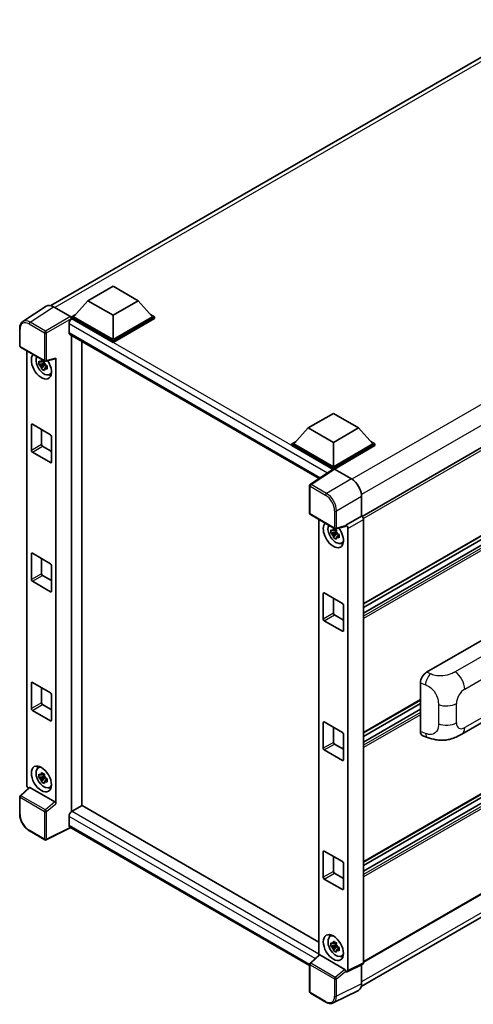
# Model space of a CAD drawing. Units: millimetres. Extents: x 0 to 8476, y 0 to 1124.
# Drawn here: x 1179 to 1320, y 191 to 498 of the extents above; entities that cross this region are included whole.
import ezdxf

# ---------------------------------------------------------------- set-up
doc = ezdxf.new("R2010")
doc.units = ezdxf.units.MM
doc.header["$LTSCALE"] = 4
doc.layers.add('Visible (ISO)', color=7, linetype='Continuous', lineweight=35)
doc.layers.add('Visible Narrow (ISO)', color=7, linetype='Continuous', lineweight=25)

msp = doc.modelspace()

# ---------------------------------------------------------------- linework, layer by layer
at = {"layer": 'Visible (ISO)'}
for p, q in [((1188.5412, 409.0602), (1343.0661, 498.2752)), ((1440.8533, 432.8701), (1285.6748, 343.2778)), ((1200.0935, 410.6031), (1207.9502, 415.1392)), ((1207.9502, 415.1392), (1215.807, 410.6031)), ((1187.0464, 408.8906), (1179.7523, 404.0698)), ((1189.3436, 408.7172), (1194.6883, 405.6315)), ((1200.0935, 410.6031), (1195.6309, 405.5953)), ((1207.9502, 406.067), (1200.0935, 410.6031)), ((1215.807, 410.6031), (1207.9502, 406.067)), ((1215.807, 410.6031), (1220.2696, 405.5953)), ((1195.0023, 405.5953), (1196.2969, 406.3427)), ((1195.0023, 405.0872), (1195.0023, 405.5953)), ((1207.9502, 398.1198), (1195.0023, 405.5953)), ((1207.9502, 398.4827), (1195.6309, 405.5953)), ((1207.9502, 406.067), (1207.9502, 398.4827)), ((1220.2696, 405.5953), (1207.9502, 398.4827)), ((1220.8982, 405.5953), (1207.9502, 398.1198)), ((1219.6036, 406.3427), (1220.8982, 405.5953)), ((1220.8982, 405.0872), (1220.8982, 405.5953)), ((1441.2977, 405.6096), (1286.1405, 316.0295)), ((1194.2167, 403.3635), (1194.2167, 400.6419)), ((1195.0023, 405.0875), (1195.0023, 404.8906)), ((1195.1595, 404.9965), (1195.0023, 405.0872)), ((1207.9502, 397.6118), (1195.0023, 405.0872)), ((1220.8982, 405.0872), (1207.9502, 397.6118)), ((1178.7937, 396.5299), (1178.7937, 401.911)), ((1194.4928, 400.0315), (1272.2764, 355.1231)), ((1195.0023, 399.7373), (1195.0023, 251.2078)), ((1440.1879, 402.0885), (1286.1405, 313.1492)), ((1436.99, 402.0027), (1286.1405, 314.9097)), ((1198.145, 253.0374), (1198.145, 397.9229)), ((1207.9502, 397.6118), (1207.9502, 398.1198)), ((1179.0159, 396.145), (1186.6598, 391.7318)), ((1181.0248, 259.4826), (1181.0248, 394.9852)), ((1186.5002, 391.0629), (1184.8126, 390.7082)), ((1185.6259, 389.2995), (1186.7769, 390.5838)), ((1186.4366, 391.747), (1185.988, 391.488)), ((1185.988, 390.4477), (1186.7046, 390.8614)), ((1186.5002, 391.5189), (1186.5002, 391.7123)), ((1186.5002, 391.0629), (1186.5002, 391.1603)), ((1186.6238, 390.9915), (1186.5002, 391.0629)), ((1186.7769, 390.5838), (1186.7769, 390.7265)), ((1186.7769, 390.5838), (1186.8612, 390.535)), ((1187.3375, 390.1866), (1186.8889, 389.9276)), ((1186.9908, 391.6858), (1189.9905, 392.4433)), ((1187.1717, 390.3558), (1187.3393, 390.259)), ((1190.1237, 253.6683), (1190.1237, 392.6711)), ((1188.0563, 387.5428), (1188.6731, 387.8158)), ((1268.8557, 370.9032), (1276.7125, 375.4393)), ((1276.7125, 375.4393), (1284.5692, 370.9032)), ((1182.4316, 363.8995), (1182.4316, 371.883)), ((1182.7458, 372.0645), (1188.4027, 368.7985)), ((1185.5742, 370.4315), (1185.5742, 365.714)), ((1268.8557, 370.9032), (1264.3931, 365.8954)), ((1276.7125, 366.3672), (1268.8557, 370.9032)), ((1284.5692, 370.9032), (1276.7125, 366.3672)), ((1284.5692, 370.9032), (1289.0318, 365.8954)), ((1188.7169, 368.2542), (1188.7169, 360.2706)), ((1263.7645, 365.8954), (1265.0591, 366.6428)), ((1263.7645, 365.3874), (1263.7645, 365.8954)), ((1276.7125, 358.4199), (1263.7645, 365.8954)), ((1276.7125, 358.7828), (1264.3931, 365.8954)), ((1276.7125, 366.3672), (1276.7125, 358.7828)), ((1289.0318, 365.8954), (1276.7125, 358.7828)), ((1289.6604, 365.8954), (1276.7125, 358.4199)), ((1288.3658, 366.6428), (1289.6604, 365.8954)), ((1289.6604, 365.3874), (1289.6604, 365.8954)), ((1188.4027, 360.0892), (1182.7458, 363.3552)), ((1185.8885, 365.1696), (1188.7169, 363.5366)), ((1276.5969, 357.9786), (1263.7645, 365.3874)), ((1289.6604, 365.3874), (1277.0267, 358.0933)), ((1276.7968, 358.1108), (1269.5028, 353.29)), ((1276.5969, 357.9786), (1276.5553, 358.0026)), ((1276.5553, 357.9512), (1276.5553, 358.0026)), ((1276.7125, 358.055), (1276.7125, 358.4199)), ((1277.0265, 358.0934), (1282.3712, 355.0077)), ((1269.3034, 344.2741), (1269.3034, 352.9193)), ((1285.512, 349.5677), (1285.512, 343.3964)), ((1269.5256, 343.8892), (1277.1695, 339.476)), ((1272.163, 342.3665), (1272.163, 206.4326)), ((1285.512, 343.3964), (1280.6333, 340.5797)), ((1285.512, 343.3964), (1285.5124, 343.3962)), ((1286.1405, 342.3082), (1286.1405, 204.0472)), ((1277.6384, 338.4442), (1275.9508, 338.0896)), ((1276.7641, 336.6809), (1277.9151, 337.9651)), ((1277.5748, 339.1283), (1277.1262, 338.8693)), ((1277.1262, 337.829), (1277.8428, 338.2428)), ((1280.5001, 340.1875), (1277.5005, 339.43)), ((1277.6384, 338.9002), (1277.6384, 339.0937)), ((1277.6384, 338.4442), (1277.6384, 338.5417)), ((1277.762, 338.3729), (1277.6384, 338.4442)), ((1277.9151, 337.9651), (1277.9151, 338.1078)), ((1277.9151, 337.9651), (1277.9995, 337.9164)), ((1280.6333, 340.5797), (1280.6337, 340.5795)), ((1280.6333, 340.4154), (1280.6333, 340.5797)), ((1281.2619, 339.4915), (1281.2619, 201.6107)), ((1278.4757, 337.5679), (1278.0271, 337.3089)), ((1278.31, 337.7371), (1278.4775, 337.6404)), ((1279.1945, 334.9241), (1279.8113, 335.1971)), ((1182.7458, 331.784), (1188.4027, 328.518)), ((1182.4316, 323.619), (1182.4316, 331.6025)), ((1185.5742, 330.151), (1185.5742, 325.4335)), ((1188.7169, 327.9737), (1188.7169, 319.9902)), ((1188.4027, 319.8087), (1182.7458, 323.0747)), ((1185.8885, 324.8891), (1188.7169, 323.2561)), ((1441.2977, 325.0486), (1286.1405, 235.4685)), ((1440.1879, 321.5275), (1286.1405, 232.5882)), ((1436.99, 321.4417), (1286.1405, 234.3487)), ((1273.5698, 311.2809), (1273.5698, 319.2644)), ((1273.884, 319.4458), (1279.5409, 316.1798)), ((1276.7125, 317.8128), (1276.7125, 313.0953)), ((1279.8552, 315.6355), (1279.8552, 307.652)), ((1279.5409, 307.4705), (1273.884, 310.7365)), ((1277.0267, 312.551), (1279.8552, 310.918)), ((1305.8049, 294.6917), (1324.639, 305.5656)), ((1441.2977, 293.8402), (1286.1405, 204.2602)), ((1182.4316, 283.3385), (1182.4316, 291.322)), ((1182.7458, 291.5035), (1188.4027, 288.2375)), ((1185.5742, 289.8705), (1185.5742, 285.153)), ((1303.8968, 276.1583), (1303.8968, 291.426)), ((1188.7169, 287.6932), (1188.7169, 279.7097)), ((1285.4079, 196.6471), (1439.7757, 285.7713)), ((1303.8968, 286.0006), (1286.1405, 275.749)), ((1188.4027, 279.5282), (1182.7458, 282.7942)), ((1185.8885, 284.6086), (1188.7169, 282.9756)), ((1303.8968, 284.8808), (1286.1405, 274.6292)), ((1303.8968, 283.1203), (1286.1405, 272.8687)), ((1316.7977, 275.3888), (1330.7412, 283.4391)), ((1273.5698, 271.0004), (1273.5698, 278.9839)), ((1273.884, 279.1653), (1279.5409, 275.8993)), ((1276.7125, 277.5323), (1276.7125, 272.8148)), ((1279.8552, 275.355), (1279.8552, 267.3715)), ((1304.5915, 274.8877), (1306.0672, 274.3628)), ((1279.5409, 267.19), (1273.884, 270.456)), ((1277.0267, 272.2705), (1279.8552, 270.6375)), ((1184.5064, 264.8664), (1185.0512, 265.2641)), ((1186.5002, 262.2379), (1184.8126, 261.8832)), ((1185.6259, 260.4745), (1186.7769, 261.7588)), ((1186.4366, 262.922), (1185.988, 262.663)), ((1185.988, 261.6227), (1186.7046, 262.0364)), ((1186.5002, 262.6939), (1186.5002, 262.8873)), ((1186.5002, 262.2379), (1186.5002, 262.3353)), ((1186.6238, 262.1665), (1186.5002, 262.2379)), ((1186.7769, 261.7588), (1186.7769, 261.9015)), ((1186.7769, 261.7588), (1186.8612, 261.71)), ((1187.3375, 261.3616), (1186.8889, 261.1026)), ((1187.1717, 261.5308), (1187.3393, 261.434)), ((1181.7207, 258.7508), (1178.9363, 256.1733)), ((1189.8119, 254.2197), (1181.9651, 258.75)), ((1188.0563, 258.7178), (1188.6731, 258.9908)), ((1178.7937, 250.466), (1178.7937, 255.8471)), ((1198.3022, 253.1282), (1195.1595, 251.3137)), ((1198.3022, 253.1282), (1272.163, 210.4846)), ((1194.2167, 249.6807), (1194.2167, 246.9591)), ((1194.7303, 246.2116), (1187.0806, 242.3912)), ((1269.3034, 203.1568), (1194.4928, 246.3487)), ((1186.6598, 242.4039), (1181.8426, 245.1851)), ((1273.5698, 230.7199), (1273.5698, 238.7034)), ((1273.884, 238.8848), (1279.5409, 235.6188)), ((1276.7125, 237.2518), (1276.7125, 232.5343)), ((1279.8552, 235.0745), (1279.8552, 227.091)), ((1277.0267, 231.99), (1279.8552, 230.357)), ((1279.5409, 226.9095), (1273.884, 230.1755)), ((1275.6446, 212.2477), (1276.1895, 212.6454)), ((1277.6384, 209.6192), (1275.9508, 209.2646)), ((1276.7641, 207.8558), (1277.9151, 209.1401)), ((1277.5748, 210.3033), (1277.1262, 210.0443)), ((1277.1262, 209.004), (1277.8428, 209.4178)), ((1277.6384, 210.0752), (1277.6384, 210.2686)), ((1277.6384, 209.6192), (1277.6384, 209.7167)), ((1277.762, 209.5478), (1277.6384, 209.6192)), ((1277.9151, 209.1401), (1277.9151, 209.2828)), ((1277.9151, 209.1401), (1277.9995, 209.0914)), ((1278.31, 208.9121), (1278.4775, 208.8154)), ((1269.4459, 203.9175), (1272.2304, 206.495)), ((1280.3216, 201.9639), (1272.4748, 206.4943)), ((1278.4757, 208.7429), (1278.0271, 208.4839)), ((1279.1945, 206.0991), (1279.8113, 206.3721)), ((1269.3034, 194.9462), (1269.3034, 203.5913)), ((1285.9408, 203.632), (1281.0622, 201.1954)), ((1285.512, 203.4178), (1285.512, 197.5135)), ((1280.6333, 201.2482), (1280.6333, 201.4125)), ((1280.6337, 201.248), (1280.6333, 201.2482)), ((1274.3428, 191.7801), (1269.5256, 194.5613)), ((1284.5135, 195.4373), (1276.6916, 191.5309))]:
    msp.add_line(p, q, dxfattribs=at)
for centre, start, end in [((1179.2382, 396.5299), 180, 240), ((1186.882, 392.1167), 240, 284.173003), ((1269.7478, 352.9193), 123.461292, 180), ((1269.7478, 344.2741), 180, 240), ((1277.3917, 339.8609), 240, 284.173003), ((1179.2382, 255.8471), 132.789481, 180), ((1186.882, 242.7888), 240, 296.538708), ((1269.7478, 203.5913), 132.789481, 180), ((1269.7478, 194.9462), 180, 240)]:
    msp.add_arc(centre, 0.4444, start, end, dxfattribs=at)
for centre, major_axis, ratio, start_param, end_param in [((1189.3474, 405.0839), (-2.2249, 3.8537), 0.5766475, 5.49839613, 6.31804944), ((1194.6879, 405.2686), (-0.2222, 0.3849), 0.5780539, 3.9275998, 5.49717816), ((1195.1595, 403.9079), (-0.6667, -1.1547), 0.57735027, 3.92699082, 5.49778714), ((1195.1595, 401.1862), (-0.6667, -1.1547), 0.57735027, 5.49778714, 6.28318531), ((1185.5742, 390.2089), (2.2222, -3.849), 0.57735027, 3.29297256, 7.94489041), ((1186.3913, 390.6806), (-1.7783, 3.0802), 0.57735027, 0.35706869, 3.53279276), ((1186.0088, 390.4597), (-0.6958, 1.2051), 0.57735027, 5.97330265, 6.59306797), ((1186.0088, 390.4597), (-0.6958, 1.2051), 0.57735027, 1.26091366, 1.88067899), ((1186.0088, 390.4597), (0.6958, -1.2051), 0.57735027, 1.26091366, 1.88067899), ((1189.8092, 392.8559), (-0.2164, 0.3989), 0.5718249, 2.9967698, 3.95327169), ((1186.0088, 390.4597), (0.6958, -1.2051), 0.57735027, 5.97330265, 6.59306797), ((1187.4599, 391.2975), (2.2222, -3.849), 0.57735027, 5.62163033, 5.84503628), ((1182.7458, 371.7016), (-0.2222, 0.3849), 0.57735027, 5.49778714, 7.06858347), ((1188.4027, 368.4356), (-0.2222, 0.3849), 0.57735027, 3.92699082, 5.49778714), ((1185.8885, 365.5325), (0.2222, -0.3849), 0.57735027, 3.92699082, 5.49778714), ((1182.7458, 363.7181), (0.2222, -0.3849), 0.57735027, 3.92699082, 5.49778714), ((1188.4027, 360.4521), (0.2222, -0.3849), 0.57735027, 5.49778714, 7.06858347), ((1276.5553, 356.9139), (0.6667, 1.1547), 0.57735027, 0.78539816, 1.17435442), ((1277.0269, 357.7301), (-0.2225, 0.3854), 0.5766475, 5.49839613, 6.31804944), ((1282.3674, 351.3788), (-2.2222, 3.849), 0.5780539, 3.9275998, 5.49717816), ((1276.7125, 337.5902), (2.2222, -3.849), 0.57735027, 3.29297256, 8.06771222), ((1285.5116, 342.6704), (-0.4444, 0.7698), 0.5780539, 3.9275998, 5.49717816), ((1277.5296, 338.0619), (-1.7783, 3.0802), 0.57735027, 0.35706869, 3.53279276), ((1277.147, 337.8411), (-0.6958, 1.2051), 0.57735027, 5.97330265, 6.59306797), ((1277.147, 337.8411), (0.6958, -1.2051), 0.57735027, 1.26091366, 1.88067899), ((1280.3189, 340.6002), (-0.2164, 0.3989), 0.5718249, 2.9967698, 3.95327169), ((1280.633, 339.8537), (0.4444, -0.7698), 0.5780539, 0.78600715, 2.3555855), ((1277.147, 337.8411), (-0.6958, 1.2051), 0.57735027, 1.26091366, 1.88067899), ((1277.147, 337.8411), (0.6958, -1.2051), 0.57735027, 5.97330265, 6.59306797), ((1278.5981, 338.6789), (2.2222, -3.849), 0.57735027, 5.62163033, 5.84503628), ((1182.7458, 331.4211), (-0.2222, 0.3849), 0.57735027, 5.49778714, 7.06858347), ((1188.4027, 328.1551), (-0.2222, 0.3849), 0.57735027, 3.92699082, 5.49778714), ((1182.7458, 323.4376), (0.2222, -0.3849), 0.57735027, 3.92699082, 5.49778714), ((1185.8885, 325.252), (0.2222, -0.3849), 0.57735027, 3.92699082, 5.49778714), ((1188.4027, 320.1716), (0.2222, -0.3849), 0.57735027, 5.49778714, 7.06858347), ((1273.884, 319.0829), (-0.2222, 0.3849), 0.57735027, 5.49778714, 7.06858347), ((1279.5409, 315.8169), (-0.2222, 0.3849), 0.57735027, 3.92699082, 5.49778714), ((1273.884, 311.0994), (0.2222, -0.3849), 0.57735027, 3.92699082, 5.49778714), ((1277.0267, 312.9138), (0.2222, -0.3849), 0.57735027, 3.92699082, 5.49778714), ((1279.5409, 307.8334), (0.2222, -0.3849), 0.57735027, 5.49778714, 7.06858347), ((1305.8177, 292.5205), (-1.3783, -2.3028), 0.58101844, 3.94848943, 5.51262657), ((1182.7458, 291.1406), (-0.2222, 0.3849), 0.57735027, 5.49778714, 7.06858347), ((1188.4027, 287.8746), (-0.2222, 0.3849), 0.57735027, 3.92699082, 5.49778714), ((1182.7458, 283.1571), (0.2222, -0.3849), 0.57735027, 3.92699082, 5.49778714), ((1185.8885, 284.9715), (0.2222, -0.3849), 0.57735027, 3.92699082, 5.49778714), ((1188.4027, 279.8911), (0.2222, -0.3849), 0.57735027, 5.49778714, 7.06858347), ((1273.884, 278.8024), (-0.2222, 0.3849), 0.57735027, 5.49778714, 7.06858347), ((1279.5409, 275.5364), (-0.2222, 0.3849), 0.57735027, 3.92699082, 5.49778714), ((1305.8177, 277.2819), (-1.3865, -2.3188), 0.57333637, 5.51880849, 6.397242), ((1273.884, 270.8189), (0.2222, -0.3849), 0.57735027, 3.92699082, 5.49778714), ((1277.0267, 272.6333), (0.2222, -0.3849), 0.57735027, 3.92699082, 5.49778714), ((1279.5409, 267.5529), (0.2222, -0.3849), 0.57735027, 5.49778714, 7.06858347), ((1186.3913, 261.8556), (-1.7783, 3.0802), 0.57735027, 5.8919852, 9.81597807), ((1187.4599, 262.4725), (2.2222, -3.849), 0.57735027, 3.57974168, 3.80314763), ((1186.0088, 261.6347), (-0.6958, 1.2051), 0.57735027, 5.97330265, 6.59306797), ((1186.0088, 261.6347), (-0.6958, 1.2051), 0.57735027, 1.26091366, 1.88067899), ((1186.0088, 261.6347), (0.6958, -1.2051), 0.57735027, 1.26091366, 1.88067899), ((1181.6537, 259.1203), (-0.4444, 0.7698), 0.5780539, 0.78600715, 2.07195873), ((1181.9678, 258.3739), (0.2164, -0.3989), 0.5718249, 2.39113693, 3.28641551), ((1186.0088, 261.6347), (0.6958, -1.2051), 0.57735027, 5.97330265, 6.59306797), ((1187.4599, 262.4725), (2.2222, -3.849), 0.57735027, 5.62163033, 5.84503628), ((1189.8092, 253.8466), (0.2142, -0.3957), 0.58179756, 0.82141755, 2.38355232), ((1195.1595, 250.2251), (-0.6667, -1.1547), 0.57735027, 3.92699082, 5.49778714), ((1195.1595, 247.5034), (-0.6667, -1.1547), 0.57735027, 5.49778714, 6.28318531), ((1273.884, 238.5219), (-0.2222, 0.3849), 0.57735027, 5.49778714, 7.06858347), ((1279.5409, 235.256), (-0.2222, 0.3849), 0.57735027, 3.92699082, 5.49778714), ((1273.884, 230.5384), (0.2222, -0.3849), 0.57735027, 3.92699082, 5.49778714), ((1277.0267, 232.3529), (0.2222, -0.3849), 0.57735027, 3.92699082, 5.49778714), ((1279.5409, 227.2724), (0.2222, -0.3849), 0.57735027, 5.49778714, 7.06858347), ((1277.5296, 209.2369), (-1.7783, 3.0802), 0.57735027, 5.8919852, 9.81597807), ((1278.5981, 209.8538), (2.2222, -3.849), 0.57735027, 3.57974168, 3.80314763), ((1277.147, 209.0161), (-0.6958, 1.2051), 0.57735027, 5.97330265, 6.59306797), ((1277.147, 209.0161), (-0.6958, 1.2051), 0.57735027, 1.26091366, 1.88067899), ((1277.147, 209.0161), (0.6958, -1.2051), 0.57735027, 1.26091366, 1.88067899), ((1272.4775, 206.1181), (0.2164, -0.3989), 0.5718249, 2.39113693, 3.28641551), ((1277.147, 209.0161), (0.6958, -1.2051), 0.57735027, 5.97330265, 6.59306797), ((1278.5981, 209.8538), (2.2222, -3.849), 0.57735027, 5.62163033, 5.84503628), ((1285.5116, 204.4112), (0.445, -0.7707), 0.5766475, 6.24832118, 7.06797448), ((1280.3189, 201.5909), (0.2142, -0.3957), 0.58179756, 0.82141755, 2.38355232), ((1280.633, 201.9747), (0.445, -0.7707), 0.5766475, 5.49839613, 7.06797448), ((1282.3674, 199.3334), (2.2249, -3.8537), 0.5766475, 6.24832118, 7.06797448)]:
    msp.add_ellipse(centre, major_axis=major_axis, ratio=ratio, start_param=start_param, end_param=end_param, dxfattribs=at)
for centre, major_axis in [((1185.5742, 261.3838), (2.2222, -3.849)), ((1276.7125, 208.7652), (-2.2222, 3.849))]:
    msp.add_ellipse(centre, major_axis=major_axis, ratio=0.57735027, dxfattribs=at)
for points, knots in [([(1178.7937, 401.911), (1178.7937, 402.0937), (1178.8056, 402.2716), (1178.8542, 402.6149), (1178.891, 402.7804), (1178.9908, 403.0953), (1179.0539, 403.2449), (1179.2076, 403.5233), (1179.2982, 403.6522), (1179.5063, 403.8831), (1179.6238, 403.9849), (1179.7523, 404.0698)], [-0.784789176, -0.784789176, -0.784789176, -0.784789176, -0.634804167, -0.634804167, -0.484819157, -0.484819157, -0.334834148, -0.334834148, -0.184849139, -0.184849139, -0.03486413, -0.03486413, -0.03486413, -0.03486413]), ([(1184.8126, 390.7082), (1184.7981, 390.8843), (1184.7913, 391.0596), (1184.7913, 391.3882), (1184.7981, 391.5664), (1184.8126, 391.7485)], [4.331071921, 4.331071921, 4.331071921, 4.331071921, 4.398975087, 4.398975087, 4.466878254, 4.466878254, 4.466878254, 4.466878254]), ([(1184.8126, 391.7485), (1184.8913, 391.681), (1184.9714, 391.6146), (1185.0798, 391.5277), (1185.1068, 391.5063), (1185.134, 391.4849)], [4.4863158772, 4.4863158772, 4.4863158772, 4.4863158772, 4.5307133937, 4.5307133937, 4.5453911286, 4.5453911286, 4.5453911286, 4.5453911286]), ([(1185.134, 390.4447), (1185.1068, 390.466), (1185.0798, 390.4874), (1184.9714, 390.5743), (1184.8913, 390.6408), (1184.8126, 390.7082)], [4.8174915459, 4.8174915459, 4.8174915459, 4.8174915459, 4.8321692807, 4.8321692807, 4.8765667973, 4.8765667973, 4.8765667973, 4.8765667973]), ([(1185.5583, 391.7299), (1185.5632, 391.7698), (1185.5683, 391.8098), (1185.5893, 391.9713), (1185.6068, 392.0941), (1185.6259, 392.2181)], [4.8174915459, 4.8174915459, 4.8174915459, 4.8174915459, 4.8321692807, 4.8321692807, 4.8765667973, 4.8765667973, 4.8765667973, 4.8765667973]), ([(1185.6259, 392.2181), (1185.7711, 392.1281), (1185.9196, 392.0396), (1186.2041, 391.8753), (1186.3618, 391.7871), (1186.5268, 391.698)], [4.331071921, 4.331071921, 4.331071921, 4.331071921, 4.398975087, 4.398975087, 4.466878254, 4.466878254, 4.466878254, 4.466878254]), ([(1186.5268, 391.698), (1186.5077, 391.574), (1186.4902, 391.4512), (1186.4692, 391.2896), (1186.4641, 391.2496), (1186.4593, 391.2098)], [4.4863158772, 4.4863158772, 4.4863158772, 4.4863158772, 4.5307133937, 4.5307133937, 4.5453911286, 4.5453911286, 4.5453911286, 4.5453911286]), ([(1186.8836, 390.4748), (1186.9205, 390.4591), (1186.9577, 390.4435), (1187.1081, 390.381), (1187.2232, 390.3347), (1187.3401, 390.2892)], [4.8174915459, 4.8174915459, 4.8174915459, 4.8174915459, 4.8321692807, 4.8321692807, 4.8765667973, 4.8765667973, 4.8765667973, 4.8765667973]), ([(1187.3401, 390.2892), (1187.3348, 390.1017), (1187.3324, 389.9211), (1187.3324, 389.5926), (1187.3348, 389.4197), (1187.3401, 389.249)], [4.331071921, 4.331071921, 4.331071921, 4.331071921, 4.398975087, 4.398975087, 4.466878254, 4.466878254, 4.466878254, 4.466878254]), ([(1185.6259, 389.2995), (1185.6068, 389.4014), (1185.5893, 389.5041), (1185.5683, 389.6413), (1185.5632, 389.6755), (1185.5583, 389.7097)], [4.4863158772, 4.4863158772, 4.4863158772, 4.4863158772, 4.5307133937, 4.5307133937, 4.5453911286, 4.5453911286, 4.5453911286, 4.5453911286]), ([(1186.5268, 388.7794), (1186.3618, 388.8579), (1186.2041, 388.9412), (1185.9196, 389.1055), (1185.7711, 389.1989), (1185.6259, 389.2995)], [4.331071921, 4.331071921, 4.331071921, 4.331071921, 4.398975087, 4.398975087, 4.466878254, 4.466878254, 4.466878254, 4.466878254]), ([(1186.4593, 389.1895), (1186.4641, 389.1553), (1186.4692, 389.1212), (1186.4902, 388.9839), (1186.5077, 388.8813), (1186.5268, 388.7794)], [4.8174915459, 4.8174915459, 4.8174915459, 4.8174915459, 4.8321692807, 4.8321692807, 4.8765667973, 4.8765667973, 4.8765667973, 4.8765667973]), ([(1187.3401, 389.249), (1187.2232, 389.2944), (1187.1081, 389.3407), (1186.9577, 389.4032), (1186.9205, 389.4188), (1186.8836, 389.4345)], [4.4863158772, 4.4863158772, 4.4863158772, 4.4863158772, 4.5307133937, 4.5307133937, 4.5453911286, 4.5453911286, 4.5453911286, 4.5453911286]), ([(1275.9508, 338.0896), (1275.9363, 338.2656), (1275.9296, 338.441), (1275.9296, 338.7695), (1275.9363, 338.9477), (1275.9508, 339.1298)], [4.331071921, 4.331071921, 4.331071921, 4.331071921, 4.398975087, 4.398975087, 4.466878254, 4.466878254, 4.466878254, 4.466878254]), ([(1275.9508, 339.1298), (1276.0295, 339.0624), (1276.1096, 338.9959), (1276.218, 338.9091), (1276.245, 338.8876), (1276.2722, 338.8663)], [4.4863158772, 4.4863158772, 4.4863158772, 4.4863158772, 4.5307133937, 4.5307133937, 4.5453911286, 4.5453911286, 4.5453911286, 4.5453911286]), ([(1276.2722, 337.826), (1276.245, 337.8473), (1276.218, 337.8688), (1276.1096, 337.9556), (1276.0295, 338.0221), (1275.9508, 338.0896)], [4.8174915459, 4.8174915459, 4.8174915459, 4.8174915459, 4.8321692807, 4.8321692807, 4.8765667973, 4.8765667973, 4.8765667973, 4.8765667973]), ([(1276.6966, 339.1113), (1276.7014, 339.1511), (1276.7065, 339.1911), (1276.7275, 339.3527), (1276.745, 339.4755), (1276.7641, 339.5994)], [4.8174915459, 4.8174915459, 4.8174915459, 4.8174915459, 4.8321692807, 4.8321692807, 4.8765667973, 4.8765667973, 4.8765667973, 4.8765667973]), ([(1276.7641, 339.5994), (1276.9093, 339.5095), (1277.0578, 339.4209), (1277.3423, 339.2567), (1277.5, 339.1685), (1277.665, 339.0793)], [4.331071921, 4.331071921, 4.331071921, 4.331071921, 4.398975087, 4.398975087, 4.466878254, 4.466878254, 4.466878254, 4.466878254]), ([(1277.665, 339.0793), (1277.6459, 338.9553), (1277.6284, 338.8325), (1277.6074, 338.6709), (1277.6023, 338.631), (1277.5975, 338.5911)], [4.4863158772, 4.4863158772, 4.4863158772, 4.4863158772, 4.5307133937, 4.5307133937, 4.5453911286, 4.5453911286, 4.5453911286, 4.5453911286]), ([(1276.7641, 336.6809), (1276.745, 336.7828), (1276.7275, 336.8854), (1276.7065, 337.0227), (1276.7014, 337.0568), (1276.6966, 337.091)], [4.4863158772, 4.4863158772, 4.4863158772, 4.4863158772, 4.5307133937, 4.5307133937, 4.5453911286, 4.5453911286, 4.5453911286, 4.5453911286]), ([(1277.665, 336.1607), (1277.5, 336.2392), (1277.3423, 336.3225), (1277.0578, 336.4868), (1276.9093, 336.5803), (1276.7641, 336.6809)], [4.331071921, 4.331071921, 4.331071921, 4.331071921, 4.398975087, 4.398975087, 4.466878254, 4.466878254, 4.466878254, 4.466878254]), ([(1277.5975, 336.5709), (1277.6023, 336.5367), (1277.6074, 336.5025), (1277.6284, 336.3653), (1277.6459, 336.2626), (1277.665, 336.1607)], [4.8174915459, 4.8174915459, 4.8174915459, 4.8174915459, 4.8321692807, 4.8321692807, 4.8765667973, 4.8765667973, 4.8765667973, 4.8765667973]), ([(1278.0218, 337.8562), (1278.0587, 337.8405), (1278.0959, 337.8248), (1278.2463, 337.7623), (1278.3615, 337.716), (1278.4783, 337.6706)], [4.8174915459, 4.8174915459, 4.8174915459, 4.8174915459, 4.8321692807, 4.8321692807, 4.8765667973, 4.8765667973, 4.8765667973, 4.8765667973]), ([(1278.4783, 336.6303), (1278.3615, 336.6757), (1278.2463, 336.722), (1278.0959, 336.7846), (1278.0587, 336.8002), (1278.0218, 336.8159)], [4.4863158772, 4.4863158772, 4.4863158772, 4.4863158772, 4.5307133937, 4.5307133937, 4.5453911286, 4.5453911286, 4.5453911286, 4.5453911286]), ([(1278.4783, 337.6706), (1278.473, 337.4831), (1278.4706, 337.3025), (1278.4706, 336.9739), (1278.473, 336.801), (1278.4783, 336.6303)], [4.331071921, 4.331071921, 4.331071921, 4.331071921, 4.398975087, 4.398975087, 4.466878254, 4.466878254, 4.466878254, 4.466878254]), ([(1316.7977, 275.3888), (1316.279, 275.0894), (1315.6677, 274.7527), (1314.5031, 274.2313), (1313.9303, 274.0121), (1312.8308, 273.6982), (1312.3068, 273.5885), (1311.2679, 273.4664), (1310.7459, 273.4507), (1309.7303, 273.4905), (1309.2277, 273.5457), (1307.8119, 273.7798), (1306.8839, 274.0723), (1306.0672, 274.3628)], [0, 0, 0, 0, 0.24648635, 0.24648635, 0.47055558, 0.47055558, 0.64899431, 0.64899431, 0.82358511, 0.82358511, 1.00416753, 1.00416753, 1.34397561, 1.34397561, 1.34397561, 1.34397561]), ([(1184.8126, 261.8832), (1184.7981, 262.0593), (1184.7913, 262.2346), (1184.7913, 262.5632), (1184.7981, 262.7413), (1184.8126, 262.9235)], [4.331071921, 4.331071921, 4.331071921, 4.331071921, 4.398975087, 4.398975087, 4.466878254, 4.466878254, 4.466878254, 4.466878254]), ([(1184.8126, 262.9235), (1184.8913, 262.856), (1184.9714, 262.7896), (1185.0798, 262.7027), (1185.1068, 262.6812), (1185.134, 262.6599)], [4.4863158772, 4.4863158772, 4.4863158772, 4.4863158772, 4.5307133937, 4.5307133937, 4.5453911286, 4.5453911286, 4.5453911286, 4.5453911286]), ([(1185.134, 261.6197), (1185.1068, 261.641), (1185.0798, 261.6624), (1184.9714, 261.7493), (1184.8913, 261.8158), (1184.8126, 261.8832)], [4.8174915459, 4.8174915459, 4.8174915459, 4.8174915459, 4.8321692807, 4.8321692807, 4.8765667973, 4.8765667973, 4.8765667973, 4.8765667973]), ([(1185.5583, 262.9049), (1185.5632, 262.9448), (1185.5683, 262.9847), (1185.5893, 263.1463), (1185.6068, 263.2691), (1185.6259, 263.3931)], [4.8174915459, 4.8174915459, 4.8174915459, 4.8174915459, 4.8321692807, 4.8321692807, 4.8765667973, 4.8765667973, 4.8765667973, 4.8765667973]), ([(1185.6259, 263.3931), (1185.7711, 263.3031), (1185.9196, 263.2146), (1186.2041, 263.0503), (1186.3618, 262.9621), (1186.5268, 262.8729)], [4.331071921, 4.331071921, 4.331071921, 4.331071921, 4.398975087, 4.398975087, 4.466878254, 4.466878254, 4.466878254, 4.466878254]), ([(1186.5268, 262.8729), (1186.5077, 262.749), (1186.4902, 262.6262), (1186.4692, 262.4646), (1186.4641, 262.4246), (1186.4593, 262.3848)], [4.4863158772, 4.4863158772, 4.4863158772, 4.4863158772, 4.5307133937, 4.5307133937, 4.5453911286, 4.5453911286, 4.5453911286, 4.5453911286]), ([(1186.8836, 261.6498), (1186.9205, 261.6341), (1186.9577, 261.6185), (1187.1081, 261.5559), (1187.2232, 261.5097), (1187.3401, 261.4642)], [4.8174915459, 4.8174915459, 4.8174915459, 4.8174915459, 4.8321692807, 4.8321692807, 4.8765667973, 4.8765667973, 4.8765667973, 4.8765667973]), ([(1187.3401, 261.4642), (1187.3348, 261.2767), (1187.3324, 261.0961), (1187.3324, 260.7676), (1187.3348, 260.5947), (1187.3401, 260.4239)], [4.331071921, 4.331071921, 4.331071921, 4.331071921, 4.398975087, 4.398975087, 4.466878254, 4.466878254, 4.466878254, 4.466878254]), ([(1185.6259, 260.4745), (1185.6068, 260.5764), (1185.5893, 260.6791), (1185.5683, 260.8163), (1185.5632, 260.8505), (1185.5583, 260.8847)], [4.4863158772, 4.4863158772, 4.4863158772, 4.4863158772, 4.5307133937, 4.5307133937, 4.5453911286, 4.5453911286, 4.5453911286, 4.5453911286]), ([(1186.5268, 259.9544), (1186.3618, 260.0329), (1186.2041, 260.1162), (1185.9196, 260.2804), (1185.7711, 260.3739), (1185.6259, 260.4745)], [4.331071921, 4.331071921, 4.331071921, 4.331071921, 4.398975087, 4.398975087, 4.466878254, 4.466878254, 4.466878254, 4.466878254]), ([(1186.4593, 260.3645), (1186.4641, 260.3303), (1186.4692, 260.2962), (1186.4902, 260.1589), (1186.5077, 260.0563), (1186.5268, 259.9544)], [4.8174915459, 4.8174915459, 4.8174915459, 4.8174915459, 4.8321692807, 4.8321692807, 4.8765667973, 4.8765667973, 4.8765667973, 4.8765667973]), ([(1187.3401, 260.4239), (1187.2232, 260.4694), (1187.1081, 260.5157), (1186.9577, 260.5782), (1186.9205, 260.5938), (1186.8836, 260.6095)], [4.4863158772, 4.4863158772, 4.4863158772, 4.4863158772, 4.5307133937, 4.5307133937, 4.5453911286, 4.5453911286, 4.5453911286, 4.5453911286]), ([(1181.8426, 245.1851), (1181.6771, 245.2806), (1181.5137, 245.39), (1181.1934, 245.6334), (1181.0367, 245.7675), (1180.7326, 246.0571), (1180.5852, 246.2127), (1180.3028, 246.5419), (1180.1677, 246.7155), (1179.9125, 247.0769), (1179.7923, 247.2647), (1179.5696, 247.6505), (1179.467, 247.8484), (1179.2816, 248.2502), (1179.1988, 248.454), (1179.0549, 248.8632), (1178.9939, 249.0686), (1178.8951, 249.4768), (1178.8574, 249.6796), (1178.8067, 250.0786), (1178.7937, 250.2748), (1178.7937, 250.466)], [-0.78478918, -0.78478918, -0.78478918, -0.78478918, -0.62783134, -0.62783134, -0.47087351, -0.47087351, -0.31391567, -0.31391567, -0.15695784, -0.15695784, 0, 0, 0.15695784, 0.15695784, 0.31391567, 0.31391567, 0.47087351, 0.47087351, 0.62783134, 0.62783134, 0.78478918, 0.78478918, 0.78478918, 0.78478918]), ([(1275.9508, 209.2646), (1275.9363, 209.4406), (1275.9296, 209.616), (1275.9296, 209.9445), (1275.9363, 210.1227), (1275.9508, 210.3048)], [4.331071921, 4.331071921, 4.331071921, 4.331071921, 4.398975087, 4.398975087, 4.466878254, 4.466878254, 4.466878254, 4.466878254]), ([(1275.9508, 210.3048), (1276.0295, 210.2374), (1276.1096, 210.1709), (1276.218, 210.084), (1276.245, 210.0626), (1276.2722, 210.0413)], [4.4863158772, 4.4863158772, 4.4863158772, 4.4863158772, 4.5307133937, 4.5307133937, 4.5453911286, 4.5453911286, 4.5453911286, 4.5453911286]), ([(1276.2722, 209.001), (1276.245, 209.0223), (1276.218, 209.0438), (1276.1096, 209.1306), (1276.0295, 209.1971), (1275.9508, 209.2646)], [4.8174915459, 4.8174915459, 4.8174915459, 4.8174915459, 4.8321692807, 4.8321692807, 4.8765667973, 4.8765667973, 4.8765667973, 4.8765667973]), ([(1276.6966, 210.2863), (1276.7014, 210.3261), (1276.7065, 210.3661), (1276.7275, 210.5276), (1276.745, 210.6505), (1276.7641, 210.7744)], [4.8174915459, 4.8174915459, 4.8174915459, 4.8174915459, 4.8321692807, 4.8321692807, 4.8765667973, 4.8765667973, 4.8765667973, 4.8765667973]), ([(1276.7641, 210.7744), (1276.9093, 210.6845), (1277.0578, 210.5959), (1277.3423, 210.4316), (1277.5, 210.3434), (1277.665, 210.2543)], [4.331071921, 4.331071921, 4.331071921, 4.331071921, 4.398975087, 4.398975087, 4.466878254, 4.466878254, 4.466878254, 4.466878254]), ([(1277.665, 210.2543), (1277.6459, 210.1303), (1277.6284, 210.0075), (1277.6074, 209.8459), (1277.6023, 209.8059), (1277.5975, 209.7661)], [4.4863158772, 4.4863158772, 4.4863158772, 4.4863158772, 4.5307133937, 4.5307133937, 4.5453911286, 4.5453911286, 4.5453911286, 4.5453911286]), ([(1278.0218, 209.0311), (1278.0587, 209.0154), (1278.0959, 208.9998), (1278.2463, 208.9373), (1278.3615, 208.891), (1278.4783, 208.8455)], [4.8174915459, 4.8174915459, 4.8174915459, 4.8174915459, 4.8321692807, 4.8321692807, 4.8765667973, 4.8765667973, 4.8765667973, 4.8765667973]), ([(1276.7641, 207.8558), (1276.745, 207.9578), (1276.7275, 208.0604), (1276.7065, 208.1976), (1276.7014, 208.2318), (1276.6966, 208.266)], [4.4863158772, 4.4863158772, 4.4863158772, 4.4863158772, 4.5307133937, 4.5307133937, 4.5453911286, 4.5453911286, 4.5453911286, 4.5453911286]), ([(1277.665, 207.3357), (1277.5, 207.4142), (1277.3423, 207.4975), (1277.0578, 207.6618), (1276.9093, 207.7553), (1276.7641, 207.8558)], [4.331071921, 4.331071921, 4.331071921, 4.331071921, 4.398975087, 4.398975087, 4.466878254, 4.466878254, 4.466878254, 4.466878254]), ([(1277.5975, 207.7459), (1277.6023, 207.7117), (1277.6074, 207.6775), (1277.6284, 207.5403), (1277.6459, 207.4376), (1277.665, 207.3357)], [4.8174915459, 4.8174915459, 4.8174915459, 4.8174915459, 4.8321692807, 4.8321692807, 4.8765667973, 4.8765667973, 4.8765667973, 4.8765667973]), ([(1278.4783, 207.8053), (1278.3615, 207.8507), (1278.2463, 207.897), (1278.0959, 207.9595), (1278.0587, 207.9752), (1278.0218, 207.9909)], [4.4863158772, 4.4863158772, 4.4863158772, 4.4863158772, 4.5307133937, 4.5307133937, 4.5453911286, 4.5453911286, 4.5453911286, 4.5453911286]), ([(1278.4783, 208.8455), (1278.473, 208.6581), (1278.4706, 208.4774), (1278.4706, 208.1489), (1278.473, 207.976), (1278.4783, 207.8053)], [4.331071921, 4.331071921, 4.331071921, 4.331071921, 4.398975087, 4.398975087, 4.466878254, 4.466878254, 4.466878254, 4.466878254]), ([(1276.6916, 191.5309), (1276.5538, 191.4621), (1276.4069, 191.4112), (1276.1029, 191.3464), (1275.946, 191.3324), (1275.628, 191.3385), (1275.4669, 191.3586), (1275.1443, 191.4296), (1274.9826, 191.4805), (1274.6609, 191.6101), (1274.5009, 191.6888), (1274.3428, 191.7801)], [0.03486413, 0.03486413, 0.03486413, 0.03486413, 0.184849139, 0.184849139, 0.334834148, 0.334834148, 0.484819157, 0.484819157, 0.634804167, 0.634804167, 0.784789176, 0.784789176, 0.784789176, 0.784789176])]:
    msp.add_open_spline(points, degree=3, knots=knots, dxfattribs=at)
for points, weights in [([(1185.988, 391.488), (1185.6752, 391.5), (1185.134, 391.4849)], [1.35956394726, 1.22656475141, 1.03074466748]), ([(1185.134, 390.4447), (1185.6752, 390.4597), (1185.988, 390.4477)], [1.03074466748, 1.22656475141, 1.35956394726]), ([(1185.5583, 391.7299), (1185.8419, 391.5962), (1185.988, 391.488)], [1.03074466748, 1.22656475141, 1.35956394726]), ([(1185.988, 390.4477), (1185.8419, 390.1708), (1185.5583, 389.7097)], [1.35956394726, 1.22656475141, 1.03074466748]), ([(1186.4593, 389.1895), (1186.7428, 389.6507), (1186.8889, 389.9276)], [1.03074466748, 1.22656475141, 1.35956394726]), ([(1186.8889, 389.9276), (1186.9096, 389.747), (1186.8836, 389.4345)], [1.35956394726, 1.22656475141, 1.03074466748]), ([(1277.1262, 338.8693), (1276.8134, 338.8813), (1276.2722, 338.8663)], [1.35956394726, 1.22656475141, 1.03074466748]), ([(1276.6966, 339.1113), (1276.9801, 338.9776), (1277.1262, 338.8693)], [1.03074466748, 1.22656475141, 1.35956394726]), ([(1276.2722, 337.826), (1276.8134, 337.841), (1277.1262, 337.829)], [1.03074466748, 1.22656475141, 1.35956394726]), ([(1277.1262, 337.829), (1276.9801, 337.5522), (1276.6966, 337.091)], [1.35956394726, 1.22656475141, 1.03074466748]), ([(1277.5975, 336.5709), (1277.8811, 337.032), (1278.0271, 337.3089)], [1.03074466748, 1.22656475141, 1.35956394726]), ([(1278.0271, 337.3089), (1278.0478, 337.1283), (1278.0218, 336.8159)], [1.35956394726, 1.22656475141, 1.03074466748]), ([(1185.988, 262.663), (1185.6752, 262.6749), (1185.134, 262.6599)], [1.35956394726, 1.22656475141, 1.03074466748]), ([(1185.134, 261.6197), (1185.6752, 261.6347), (1185.988, 261.6227)], [1.03074466748, 1.22656475141, 1.35956394726]), ([(1185.5583, 262.9049), (1185.8419, 262.7712), (1185.988, 262.663)], [1.03074466748, 1.22656475141, 1.35956394726]), ([(1185.988, 261.6227), (1185.8419, 261.3458), (1185.5583, 260.8847)], [1.35956394726, 1.22656475141, 1.03074466748]), ([(1186.4593, 260.3645), (1186.7428, 260.8257), (1186.8889, 261.1026)], [1.03074466748, 1.22656475141, 1.35956394726]), ([(1186.8889, 261.1026), (1186.9096, 260.922), (1186.8836, 260.6095)], [1.35956394726, 1.22656475141, 1.03074466748]), ([(1277.1262, 210.0443), (1276.8134, 210.0563), (1276.2722, 210.0413)], [1.35956394726, 1.22656475141, 1.03074466748]), ([(1276.2722, 209.001), (1276.8134, 209.016), (1277.1262, 209.004)], [1.03074466748, 1.22656475141, 1.35956394726]), ([(1276.6966, 210.2863), (1276.9801, 210.1526), (1277.1262, 210.0443)], [1.03074466748, 1.22656475141, 1.35956394726]), ([(1277.1262, 209.004), (1276.9801, 208.7272), (1276.6966, 208.266)], [1.35956394726, 1.22656475141, 1.03074466748]), ([(1277.5975, 207.7459), (1277.8811, 208.207), (1278.0271, 208.4839)], [1.03074466748, 1.22656475141, 1.35956394726]), ([(1278.0271, 208.4839), (1278.0478, 208.3033), (1278.0218, 207.9909)], [1.35956394726, 1.22656475141, 1.03074466748])]:
    msp.add_rational_spline(points, weights, degree=2, dxfattribs=at)
at = {"layer": 'Visible Narrow (ISO)'}
for p, q in [((1345.2189, 498.1653), (1189.8169, 408.4439)), ((1437.9004, 444.6232), (1282.5228, 354.916)), ((1440.6041, 439.6523), (1285.4812, 350.092)), ((1441.3898, 432.3038), (1286.085, 342.6385)), ((1182.0539, 403.8994), (1189.3436, 408.7172)), ((1194.6883, 405.6315), (1186.871, 401.1182)), ((1441.3898, 405.813), (1286.1405, 316.1798)), ((1181.7506, 403.3616), (1186.5677, 400.5804)), ((1186.871, 401.1182), (1182.0539, 403.8994)), ((1187.1851, 400.5742), (1195.0023, 405.0875)), ((1274.8385, 356.8165), (1194.2167, 403.3635)), ((1276.5553, 358.0026), (1195.1595, 404.9965)), ((1178.9239, 396.3484), (1178.9239, 401.7296)), ((1186.5677, 400.5804), (1186.5677, 391.9353)), ((1187.1851, 391.929), (1187.1851, 400.5742)), ((1194.2167, 400.6419), (1272.6405, 355.3638)), ((1440.3213, 402.0753), (1286.1405, 313.059)), ((1441.0755, 401.6398), (1286.1405, 312.1881)), ((1441.3898, 401.0955), (1286.1405, 311.4623)), ((1186.5677, 391.9353), (1178.9239, 396.3484)), ((1190.1237, 392.6711), (1187.1851, 391.929)), ((1182.4316, 371.883), (1182.7458, 372.0645)), ((1185.5742, 365.714), (1182.4316, 363.8995)), ((1182.7458, 363.3552), (1185.8885, 365.1696)), ((1188.7169, 360.2706), (1188.4027, 360.0892)), ((1269.7369, 353.2756), (1277.0265, 358.0934)), ((1274.554, 350.4944), (1269.7369, 353.2756)), ((1282.3712, 355.0077), (1274.554, 350.4944)), ((1269.4336, 352.7378), (1274.2507, 349.9566)), ((1269.4336, 344.0927), (1269.4336, 352.7378)), ((1277.6948, 345.0544), (1285.512, 349.5677)), ((1277.0774, 339.6795), (1269.4336, 344.0927)), ((1277.0774, 345.0606), (1277.0774, 339.6795)), ((1277.6948, 339.6733), (1277.6948, 345.0544)), ((1285.5124, 343.3962), (1280.6337, 340.5795)), ((1281.2619, 339.4915), (1286.1405, 342.3082)), ((1280.6333, 340.4154), (1277.6948, 339.6733)), ((1182.4316, 331.6025), (1182.7458, 331.784)), ((1185.5742, 325.4335), (1182.4316, 323.619)), ((1182.7458, 323.0747), (1185.8885, 324.8891)), ((1441.3898, 325.252), (1286.1405, 235.6188)), ((1188.7169, 319.9902), (1188.4027, 319.8087)), ((1440.3213, 321.5143), (1286.1405, 232.498)), ((1441.0755, 321.0788), (1286.1405, 231.6271)), ((1441.3898, 320.5345), (1286.1405, 230.9013)), ((1273.5698, 319.2644), (1273.884, 319.4458)), ((1276.7125, 313.0953), (1273.5698, 311.2809)), ((1273.884, 310.7365), (1277.0267, 312.551)), ((1279.8552, 307.652), (1279.5409, 307.4705)), ((1328.6876, 302.8898), (1314.6851, 294.8054)), ((1317.7182, 289.4276), (1331.6359, 297.4631)), ((1441.3898, 294.0437), (1286.1405, 204.4105)), ((1307.0266, 294.1747), (1305.8049, 294.6917)), ((1182.4316, 291.322), (1182.7458, 291.5035)), ((1303.8968, 291.426), (1305.4697, 290.7603)), ((1440.6041, 287.6025), (1285.512, 198.06)), ((1303.8968, 286.1509), (1286.1405, 275.8993)), ((1185.5742, 285.153), (1182.4316, 283.3385)), ((1182.7458, 282.7942), (1185.8885, 284.6086)), ((1303.8968, 283.0301), (1286.1405, 272.7785)), ((1309.4926, 284.6157), (1309.4926, 278.6102)), ((1315.1206, 278.923), (1315.1206, 284.9286)), ((1331.6359, 285.4588), (1317.7182, 277.4234)), ((1188.7169, 279.7097), (1188.4027, 279.5282)), ((1303.8968, 282.1591), (1286.1405, 271.9076)), ((1303.8968, 281.4334), (1286.1405, 271.1818)), ((1273.5698, 278.9839), (1273.884, 279.1653)), ((1305.4697, 275.5989), (1303.8968, 276.1583)), ((1276.7125, 272.8148), (1273.5698, 271.0004)), ((1273.884, 270.456), (1277.0267, 272.2705)), ((1279.8552, 267.3715), (1279.5409, 267.19)), ((1179.1602, 256.1536), (1181.9651, 258.75)), ((1178.9239, 250.2845), (1178.9239, 255.6657)), ((1178.9239, 255.6657), (1186.5677, 251.2525)), ((1186.804, 251.7404), (1179.1602, 256.1536)), ((1189.8119, 254.2197), (1186.804, 251.7404)), ((1187.1851, 251.2463), (1190.1237, 253.6683)), ((1186.5677, 251.2525), (1186.5677, 242.6073)), ((1187.1851, 242.6011), (1187.1851, 251.2463)), ((1270.9959, 205.3522), (1194.2167, 249.6807)), ((1195.1595, 251.3137), (1272.163, 206.8557)), ((1194.5838, 246.2962), (1187.1851, 242.6011)), ((1194.2167, 246.9591), (1269.3037, 203.6076)), ((1186.5677, 242.6073), (1181.7506, 245.3885)), ((1273.5698, 238.7034), (1273.884, 238.8848)), ((1276.7125, 232.5343), (1273.5698, 230.7199)), ((1273.884, 230.1755), (1277.0267, 231.99)), ((1279.8552, 227.091), (1279.5409, 226.9095)), ((1269.6698, 203.8978), (1272.4748, 206.4943)), ((1269.4336, 194.7647), (1269.4336, 203.4099)), ((1269.4336, 203.4099), (1277.0774, 198.9967)), ((1277.3137, 199.4847), (1269.6698, 203.8978)), ((1286.1405, 204.0472), (1281.2619, 201.6107)), ((1280.3216, 201.9639), (1277.3137, 199.4847)), ((1277.6948, 198.9905), (1280.6333, 201.4125)), ((1277.0774, 198.9967), (1277.0774, 193.6156)), ((1277.6948, 193.6093), (1277.6948, 198.9905)), ((1285.512, 197.5135), (1277.6948, 193.6093)), ((1274.2507, 191.9836), (1269.4336, 194.7647))]:
    msp.add_line(p, q, dxfattribs=at)
for centre, major_axis, ratio, start_param, end_param in [((1181.754, 400.0916), (-2.0024, 3.4683), 0.5766475, 5.49839613, 7.06797448), ((1182.0683, 400.2731), (-2.2476, 3.8393), 0.57677384, 5.49491862, 6.31457193), ((1182.0649, 403.543), (0.2222, 0.3849), 0.57735027, 0.82030475, 2.35619449), ((1179.2382, 401.911), (-0.4444, 0), 0.57735027, 0, 0.78539816), ((1186.882, 400.7619), (0.2222, 0.3849), 0.57735027, 0.82030475, 2.35619449), ((1186.882, 400.7619), (-0.4444, 0), 0.57735027, 0.78539816, 2.32128791), ((1186.882, 400.7619), (-0.2222, 0.3849), 0.53637355, 3.9275998, 5.49717816), ((1179.2382, 396.5299), (-0.4444, 0), 0.57735027, 0, 0.78539816), ((1179.2382, 396.5299), (-0.2222, -0.3849), 0.57735027, 5.49778714, 6.28318531), ((1186.882, 392.1167), (0.4444, 0), 0.57735027, 3.92699082, 5.46288056), ((1186.882, 392.1167), (-0.2222, -0.3849), 0.57735027, 5.49778714, 6.28318531), ((1186.882, 392.1167), (0.1088, -0.4309), 0.68265399, 0, 0.9565019), ((1269.7478, 352.9193), (-0.2222, -0.3849), 0.57735027, 3.9618974, 5.49778714), ((1269.7478, 352.9193), (-0.2451, 0.3708), 0.5766475, 5.463532, 6.28318531), ((1269.7478, 352.9193), (-0.4444, 0), 0.57735027, 0, 0.78539816), ((1274.565, 350.1381), (0.2222, 0.3849), 0.57735027, 0.82030475, 2.35619449), ((1274.5615, 346.8721), (-2.2222, 3.849), 0.57388586, 3.9275998, 5.49717816), ((1274.2473, 346.6906), (2, -3.4641), 0.5780539, 0.78600715, 2.3555855), ((1269.7478, 344.2741), (-0.4444, 0), 0.57735027, 0, 0.78539816), ((1269.7478, 344.2741), (-0.2222, -0.3849), 0.57735027, 5.49778714, 6.28318531), ((1277.3917, 345.2421), (0.4444, 0), 0.57735027, 3.92699082, 5.46288056), ((1277.3917, 339.8609), (0.4444, 0), 0.57735027, 3.92699082, 5.46288056), ((1277.3917, 339.8609), (-0.2222, -0.3849), 0.57735027, 5.49778714, 6.28318531), ((1277.3917, 339.8609), (0.1088, -0.4309), 0.68265399, 0, 0.9565019), ((1306.9608, 292.0367), (1.0393, 2.4558), 0.4365316, 0.72579055, 2.28992769), ((1314.5755, 291.2421), (2.2222, -3.849), 0.57735027, 0.78539816, 2.32128791), ((1317.7182, 286.4283), (1.8367, 3.1813), 0.57735027, 0.78539816, 2.35619449), ((1311.9779, 286.743), (-4.4444, 0), 0.57735027, 0.97738438, 2.35619449), ((1311.9779, 280.7375), (4.4444, 0), 0.57735027, 4.11897703, 5.49778714), ((1317.7182, 280.4227), (-1.8367, -3.1813), 0.57735027, 5.49778714, 7.06858347), ((1314.5755, 279.2378), (2.2222, -3.849), 0.57735027, 0, 0.78539816), ((1306.9608, 276.8753), (-0.8936, -2.5125), 0.47609055, 5.40475179, 6.28318531), ((1179.2382, 255.8471), (-0.4444, 0), 0.57735027, 0, 0.78539816), ((1179.2382, 255.8471), (-0.2222, -0.3849), 0.57735027, 4.17779463, 5.49778714), ((1179.2382, 255.8471), (-0.3019, 0.3262), 0.43528024, 5.38790672, 6.28318531), ((1179.2382, 250.466), (-0.4444, 0), 0.57735027, 0, 0.78539816), ((1181.754, 248.6545), (-2, 3.4641), 0.5780539, 0.78600715, 2.3555855), ((1186.882, 251.4339), (0.2222, 0.3849), 0.57735027, 1.03620198, 2.35619449), ((1186.882, 251.4339), (-0.4444, 0), 0.57735027, 0.78539816, 2.32128791), ((1186.882, 251.4339), (-0.2827, 0.343), 0.39624112, 3.84968252, 5.41181729), ((1182.0649, 245.57), (-0.2222, -0.3849), 0.57735027, 5.49778714, 6.28318531), ((1186.882, 242.7888), (-0.2222, -0.3849), 0.57735027, 5.49778714, 6.28318531), ((1186.882, 242.7888), (0.4444, 0), 0.57735027, 3.92699082, 5.46288056), ((1186.882, 242.7888), (0.1986, -0.3976), 0.5766475, 0, 0.81965331), ((1269.7478, 203.5913), (-0.4444, 0), 0.57735027, 0, 0.78539816), ((1269.7478, 203.5913), (-0.2222, -0.3849), 0.57735027, 4.17779463, 5.49778714), ((1269.7478, 203.5913), (-0.3019, 0.3262), 0.43528024, 5.38790672, 6.28318531), ((1277.3917, 199.1781), (0.2222, 0.3849), 0.57735027, 1.03620198, 2.35619449), ((1277.3917, 199.1781), (-0.4444, 0), 0.57735027, 0.78539816, 2.32128791), ((1277.3917, 199.1781), (-0.2827, 0.343), 0.39624112, 3.84968252, 5.41181729), ((1269.7478, 194.9462), (-0.4444, 0), 0.57735027, 0, 0.78539816), ((1269.7478, 194.9462), (-0.2222, -0.3849), 0.57735027, 5.49778714, 6.28318531), ((1274.2473, 195.2535), (2.0024, -3.4683), 0.5766475, 5.49839613, 7.06797448), ((1274.5615, 195.435), (2.2011, -3.8661), 0.57677384, 6.25179868, 7.07145199), ((1277.3917, 193.797), (0.4444, 0), 0.57735027, 3.92699082, 5.46288056), ((1274.565, 192.165), (-0.2222, -0.3849), 0.57735027, 5.49778714, 6.28318531)]:
    msp.add_ellipse(centre, major_axis=major_axis, ratio=ratio, start_param=start_param, end_param=end_param, dxfattribs=at)
for points, knots in [([(1314.6851, 294.8054), (1314.348, 294.6108), (1313.9433, 294.3836), (1313.4244, 294.1782), (1312.714, 293.8971), (1311.8102, 293.6663), (1310.9032, 293.5806), (1310.0363, 293.4986), (1309.1559, 293.5471), (1308.4467, 293.6998), (1307.8916, 293.8194), (1307.4311, 294.0036), (1307.0266, 294.1747)], [0, 0, 0, 0, 0.21270217, 0.21270217, 0.21270217, 0.50389399, 0.50389399, 0.50389399, 0.78220336, 0.78220336, 0.78220336, 1, 1, 1, 1]), ([(1305.4697, 290.7603), (1306.0004, 290.5357), (1306.5787, 290.2644), (1307.1334, 289.8127), (1307.8586, 289.222), (1308.5315, 288.3313), (1308.9446, 287.4069), (1309.2602, 286.7004), (1309.4212, 285.991), (1309.4695, 285.388), (1309.4916, 285.1116), (1309.4926, 284.8553), (1309.4926, 284.6157)], [0, 0, 0, 0, 0.26559079, 0.26559079, 0.26559079, 0.61290113, 0.61290113, 0.61290113, 0.8783338, 0.8783338, 0.8783338, 1, 1, 1, 1]), ([(1309.4926, 278.6102), (1309.4926, 278.1773), (1309.4829, 277.6953), (1309.37, 277.229), (1309.198, 276.5186), (1308.7867, 275.8843), (1308.1906, 275.544), (1307.6886, 275.2574), (1307.0834, 275.1923), (1306.4844, 275.3021), (1306.1377, 275.3657), (1305.7958, 275.4829), (1305.4697, 275.5989)], [0, 0, 0, 0, 0.21983104, 0.21983104, 0.21983104, 0.55477785, 0.55477785, 0.55477785, 0.83679083, 0.83679083, 0.83679083, 1, 1, 1, 1])]:
    msp.add_open_spline(points, degree=3, knots=knots, dxfattribs=at)

doc.saveas('drawing.dxf')
